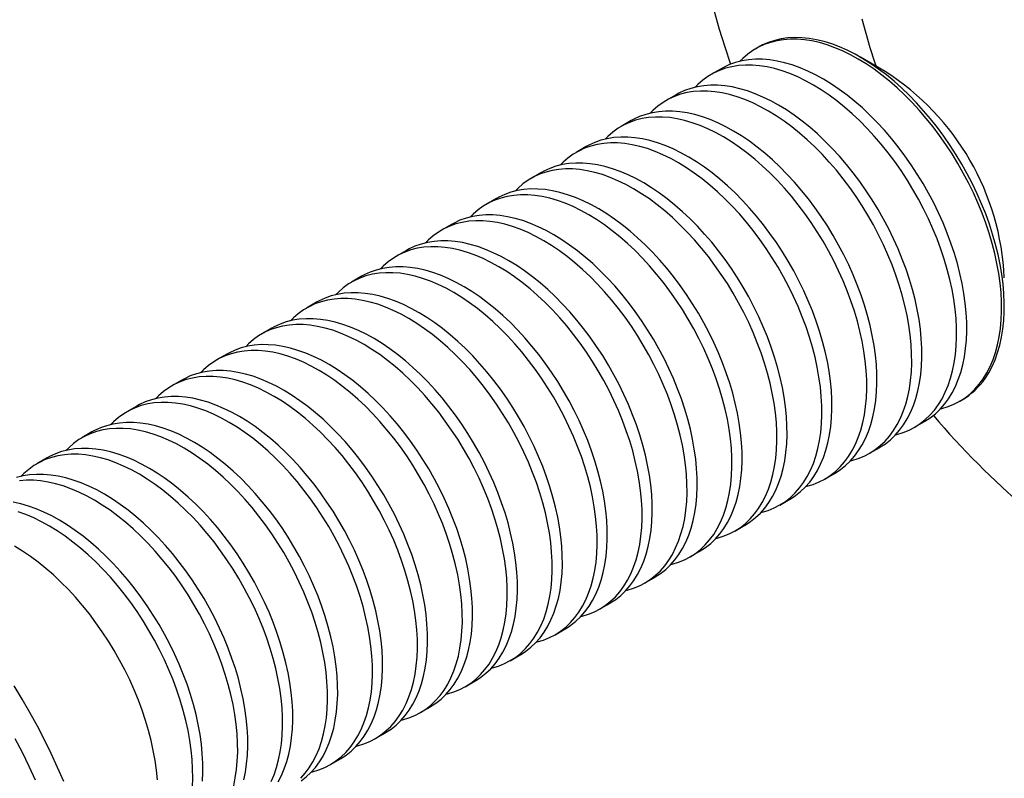
# Model space of a CAD drawing. Units: millimetres. Extents: x 40 to 515, y 10 to 584.
# Drawn here: x 174 to 193, y 258 to 273 of the extents above; entities that cross this region are included whole.
import ezdxf

# ---------------------------------------------------------------- set-up
doc = ezdxf.new("R2010")
doc.units = ezdxf.units.MM
doc.header["$LTSCALE"] = 2

msp = doc.modelspace()

# ---------------------------------------------------------------- linework, layer by layer
at = {"color": 7, "linetype": 'Continuous', "lineweight": 25}
for p, q in [((188.3616, 272.8254), (188.3087, 272.7949)), ((190.85, 272.3452), (190.3619, 272.6271)), ((187.625, 272.4002), (187.4258, 272.2852)), ((186.742, 271.8905), (186.5428, 271.7755)), ((185.8591, 271.3808), (185.6599, 271.2658)), ((184.9761, 270.871), (184.7769, 270.7561)), ((184.0932, 270.3613), (183.894, 270.2463)), ((183.2102, 269.8516), (183.011, 269.7366)), ((182.3273, 269.3419), (182.1281, 269.2269)), ((181.4443, 268.8322), (181.2451, 268.7172)), ((180.5614, 268.3225), (180.3622, 268.2075)), ((179.6784, 267.8127), (179.4792, 267.6977)), ((178.7954, 267.303), (178.5963, 267.188)), ((177.9125, 266.7933), (177.7133, 266.6783)), ((177.0295, 266.2836), (176.8303, 266.1686)), ((192.3084, 265.8665), (192.3612, 265.897)), ((176.1466, 265.7739), (175.9474, 265.6589)), ((191.4255, 265.3568), (191.6247, 265.4718)), ((175.2636, 265.2641), (175.0644, 265.1492)), ((190.5425, 264.8471), (190.7417, 264.9621)), ((174.3807, 264.7544), (174.1815, 264.6394)), ((189.6596, 264.3374), (189.8587, 264.4524)), ((188.7766, 263.8277), (188.9758, 263.9427)), ((187.8936, 263.3179), (188.0928, 263.4329)), ((187.0107, 262.8082), (187.2099, 262.9232)), ((186.1277, 262.2985), (186.3269, 262.4135)), ((185.2448, 261.7888), (185.444, 261.9038)), ((184.3618, 261.2791), (184.561, 261.3941)), ((183.4789, 260.7694), (183.6781, 260.8843)), ((182.5959, 260.2596), (182.7951, 260.3746)), ((181.713, 259.7499), (181.9122, 259.8649)), ((180.83, 259.2402), (181.0292, 259.3552)), ((179.9471, 258.7305), (180.1463, 258.8455))]:
    msp.add_line(p, q, dxfattribs=at)
at = {"color": 7, "linetype": 'Continuous', "lineweight": 25, "flags": 128}
for points in [[(187.4867, 273.5306), (187.589, 273.1802), (187.6989, 272.8292), (187.8123, 272.4898)], [(190.3906, 273.3796), (190.4667, 273.0997), (190.5506, 272.8189), (190.6422, 272.5375), (190.6732, 272.4473)], [(191.9371, 265.7201), (191.9606, 265.7259), (192.0836, 265.7631), (192.2012, 265.8109), (192.3131, 265.8693), (192.4191, 265.9379), (192.5188, 266.0167), (192.6119, 266.1054), (192.6981, 266.2037), (192.7772, 266.3114), (192.8489, 266.428), (192.913, 266.5533), (192.9694, 266.6869), (193.0178, 266.8284), (193.0581, 266.9774), (193.0902, 267.1334), (193.1141, 267.2959), (193.1295, 267.4645), (193.1365, 267.6387), (193.1351, 267.8179), (193.1253, 268.0017), (193.107, 268.1894), (193.0804, 268.3805), (193.0456, 268.5745), (193.0025, 268.7707), (192.9514, 268.9686), (192.8925, 269.1675), (192.8258, 269.367), (192.7516, 269.5663), (192.6701, 269.765), (192.5816, 269.9623), (192.4863, 270.1578), (192.3845, 270.3508), (192.2765, 270.5407), (192.1626, 270.7271), (192.0432, 270.9092), (191.9186, 271.0867), (191.7892, 271.2589), (191.6554, 271.4254), (191.5175, 271.5856), (191.3761, 271.7391), (191.2315, 271.8854), (191.0841, 272.024), (190.9344, 272.1547), (190.7828, 272.2769), (190.6298, 272.3903), (190.4759, 272.4946), (190.3215, 272.5894), (190.167, 272.6745), (190.0129, 272.7497), (189.8598, 272.8146), (189.7079, 272.8691), (189.5579, 272.9131), (189.4101, 272.9464), (189.265, 272.9689), (189.123, 272.9805), (188.9845, 272.9813), (188.85, 272.9711), (188.7198, 272.9501), (188.5944, 272.9183), (188.4741, 272.8758), (188.3593, 272.8227), (188.2503, 272.7591), (188.1474, 272.6854), (188.051, 272.6016), (187.9963, 272.5466)], [(192.8109, 266.3141), (192.8845, 266.4285), (192.9505, 266.5517), (193.0088, 266.6833), (193.0592, 266.8228), (193.1016, 266.9699), (193.1358, 267.1242), (193.1617, 267.2852), (193.1792, 267.4523), (193.1884, 267.6252), (193.1891, 267.8032), (193.1813, 267.9858), (193.1652, 268.1726), (193.1407, 268.3629), (193.1079, 268.5562), (193.0669, 268.7519), (193.0178, 268.9495), (192.9608, 269.1482), (192.896, 269.3476), (192.8237, 269.547), (192.744, 269.7459), (192.6572, 269.9436), (192.5635, 270.1396), (192.4633, 270.3333), (192.3568, 270.5241), (192.2444, 270.7113), (192.1263, 270.8946), (192.003, 271.0733), (191.8748, 271.2469), (191.742, 271.4148), (191.6051, 271.5766), (191.4646, 271.7319), (191.3207, 271.88), (191.174, 272.0206), (191.0248, 272.1533), (190.8737, 272.2776), (190.721, 272.3933), (190.5673, 272.4999), (190.4129, 272.5971), (190.2584, 272.6847), (190.1042, 272.7623), (189.9508, 272.8298), (189.7985, 272.887), (189.648, 272.9336), (189.4996, 272.9696), (189.3538, 272.9948), (189.211, 273.0091), (189.0716, 273.0126), (188.936, 273.0052), (188.8048, 272.9869), (188.6781, 272.9577), (188.5565, 272.9179), (188.4403, 272.8674), (188.3616, 272.8254)], [(191.0542, 265.2104), (191.0777, 265.2162), (191.2006, 265.2534), (191.3182, 265.3012), (191.4302, 265.3595), (191.5362, 265.4282), (191.6358, 265.507), (191.7289, 265.5957), (191.8151, 265.694), (191.8942, 265.8016), (191.9659, 265.9183), (192.03, 266.0436), (192.0864, 266.1772), (192.1348, 266.3187), (192.1751, 266.4677), (192.2073, 266.6236), (192.2311, 266.7862), (192.2465, 266.9548), (192.2536, 267.129), (192.2522, 267.3082), (192.2423, 267.492), (192.2241, 267.6797), (192.1975, 267.8708), (192.1626, 268.0648), (192.1196, 268.261), (192.0685, 268.4589), (192.0095, 268.6578), (191.9428, 268.8573), (191.8686, 269.0566), (191.7872, 269.2553), (191.6986, 269.4526), (191.6033, 269.6481), (191.5015, 269.8411), (191.3935, 270.031), (191.2796, 270.2174), (191.1602, 270.3995), (191.0356, 270.577), (190.9062, 270.7492), (190.7724, 270.9157), (190.6346, 271.0759), (190.4931, 271.2294), (190.3485, 271.3757), (190.2011, 271.5143), (190.0514, 271.645), (189.8999, 271.7672), (189.7469, 271.8806), (189.5929, 271.9849), (189.4385, 272.0797), (189.284, 272.1648), (189.13, 272.24), (188.9768, 272.3049), (188.825, 272.3594), (188.6749, 272.4034), (188.5271, 272.4367), (188.382, 272.4592), (188.24, 272.4708), (188.1015, 272.4716), (187.967, 272.4614), (187.8369, 272.4404), (187.7115, 272.4086), (187.5912, 272.366), (187.4763, 272.3129), (187.3673, 272.2494), (187.2645, 272.1757), (187.168, 272.0919), (187.1133, 272.0369)], [(191.6247, 265.4718), (191.6294, 265.4745), (191.7353, 265.5432), (191.835, 265.622), (191.9281, 265.7107), (192.0143, 265.809), (192.0934, 265.9166), (192.1651, 266.0333), (192.2292, 266.1586), (192.2856, 266.2922), (192.334, 266.4337), (192.3743, 266.5826), (192.4065, 266.7386), (192.4303, 266.9012), (192.4457, 267.0698), (192.4528, 267.244), (192.4514, 267.4232), (192.4415, 267.607), (192.4233, 267.7947), (192.3967, 267.9858), (192.3618, 268.1798), (192.3188, 268.376), (192.2677, 268.5739), (192.2087, 268.7728), (192.142, 268.9723), (192.0678, 269.1716), (191.9864, 269.3703), (191.8978, 269.5676), (191.8025, 269.7631), (191.7007, 269.9561), (191.5927, 270.146), (191.4788, 270.3323), (191.3594, 270.5145), (191.2348, 270.692), (191.1054, 270.8642), (190.9716, 271.0307), (190.8338, 271.1909), (190.6923, 271.3444), (190.5477, 271.4906), (190.4003, 271.6293), (190.2506, 271.76), (190.099, 271.8822), (189.9461, 271.9956), (189.7921, 272.0999), (189.6377, 272.1947), (189.4832, 272.2798), (189.3292, 272.3549), (189.176, 272.4199), (189.0242, 272.4744), (188.8741, 272.5184), (188.7263, 272.5517), (188.5812, 272.5742), (188.4392, 272.5858), (188.3007, 272.5865), (188.1662, 272.5764), (188.0361, 272.5554), (187.9106, 272.5236), (187.7903, 272.481), (187.6755, 272.4279), (187.625, 272.4002)], [(190.7417, 264.9621), (190.7464, 264.9648), (190.8524, 265.0335), (190.9521, 265.1123), (191.0452, 265.201), (191.1314, 265.2993), (191.2104, 265.4069), (191.2822, 265.5236), (191.3463, 265.6489), (191.4026, 265.7825), (191.4511, 265.924), (191.4914, 266.0729), (191.5235, 266.2289), (191.5473, 266.3915), (191.5628, 266.5601), (191.5698, 266.7343), (191.5684, 266.9135), (191.5586, 267.0972), (191.5403, 267.285), (191.5137, 267.4761), (191.4788, 267.67), (191.4358, 267.8662), (191.3847, 268.0641), (191.3258, 268.2631), (191.2591, 268.4626), (191.1849, 268.6619), (191.1034, 268.8605), (191.0149, 269.0579), (190.9196, 269.2533), (190.8177, 269.4463), (190.7097, 269.6363), (190.5959, 269.8226), (190.4764, 270.0048), (190.3519, 270.1823), (190.2225, 270.3545), (190.0886, 270.5209), (189.9508, 270.6811), (189.8094, 270.8346), (189.6647, 270.9809), (189.5174, 271.1196), (189.3677, 271.2502), (189.2161, 271.3724), (189.0631, 271.4859), (188.9092, 271.5901), (188.7547, 271.685), (188.6003, 271.7701), (188.4462, 271.8452), (188.293, 271.9102), (188.1412, 271.9647), (187.9912, 272.0087), (187.8434, 272.042), (187.6983, 272.0645), (187.5563, 272.0761), (187.4178, 272.0768), (187.2833, 272.0667), (187.1531, 272.0457), (187.0277, 272.0138), (186.9074, 271.9713), (186.7926, 271.9182), (186.742, 271.8905)], [(190.1712, 264.7007), (190.1947, 264.7065), (190.3176, 264.7437), (190.4353, 264.7915), (190.5472, 264.8498), (190.6532, 264.9185), (190.7529, 264.9973), (190.846, 265.086), (190.9322, 265.1843), (191.0112, 265.2919), (191.083, 265.4086), (191.1471, 265.5339), (191.2034, 265.6675), (191.2519, 265.809), (191.2922, 265.9579), (191.3243, 266.1139), (191.3481, 266.2765), (191.3636, 266.4451), (191.3706, 266.6193), (191.3692, 266.7985), (191.3594, 266.9822), (191.3411, 267.17), (191.3145, 267.3611), (191.2797, 267.555), (191.2366, 267.7513), (191.1855, 267.9491), (191.1266, 268.1481), (191.0599, 268.3476), (190.9857, 268.5469), (190.9042, 268.7455), (190.8157, 268.9429), (190.7204, 269.1384), (190.6186, 269.3313), (190.5105, 269.5213), (190.3967, 269.7076), (190.2773, 269.8898), (190.1527, 270.0673), (190.0233, 270.2395), (189.8894, 270.4059), (189.7516, 270.5662), (189.6102, 270.7196), (189.4655, 270.8659), (189.3182, 271.0046), (189.1685, 271.1352), (189.0169, 271.2575), (188.8639, 271.3709), (188.71, 271.4751), (188.5555, 271.57), (188.4011, 271.6551), (188.247, 271.7302), (188.0938, 271.7952), (187.942, 271.8497), (187.792, 271.8937), (187.6442, 271.927), (187.4991, 271.9495), (187.3571, 271.9611), (187.2186, 271.9618), (187.0841, 271.9517), (186.9539, 271.9307), (186.8285, 271.8989), (186.7082, 271.8563), (186.5934, 271.8032), (186.4844, 271.7397), (186.3815, 271.6659), (186.2851, 271.5822), (186.2304, 271.5271)], [(189.2882, 264.191), (189.3118, 264.1968), (189.4347, 264.2339), (189.5523, 264.2818), (189.6643, 264.3401), (189.7702, 264.4088), (189.8699, 264.4876), (189.963, 264.5763), (190.0492, 264.6746), (190.1283, 264.7822), (190.2, 264.8989), (190.2641, 265.0242), (190.3205, 265.1578), (190.3689, 265.2993), (190.4092, 265.4482), (190.4414, 265.6042), (190.4652, 265.7667), (190.4806, 265.9354), (190.4877, 266.1095), (190.4863, 266.2888), (190.4764, 266.4725), (190.4582, 266.6602), (190.4316, 266.8514), (190.3967, 267.0453), (190.3537, 267.2415), (190.3026, 267.4394), (190.2436, 267.6384), (190.1769, 267.8378), (190.1027, 268.0372), (190.0213, 268.2358), (189.9327, 268.4332), (189.8374, 268.6286), (189.7356, 268.8216), (189.6276, 269.0116), (189.5137, 269.1979), (189.3943, 269.3801), (189.2697, 269.5575), (189.1403, 269.7298), (189.0065, 269.8962), (188.8687, 270.0564), (188.7272, 270.2099), (188.5826, 270.3562), (188.4352, 270.4949), (188.2855, 270.6255), (188.134, 270.7477), (187.981, 270.8611), (187.827, 270.9654), (187.6726, 271.0603), (187.5181, 271.1454), (187.3641, 271.2205), (187.2109, 271.2855), (187.0591, 271.34), (186.909, 271.384), (186.7612, 271.4172), (186.6161, 271.4397), (186.4741, 271.4514), (186.3356, 271.4521), (186.2011, 271.442), (186.071, 271.421), (185.9456, 271.3891), (185.8253, 271.3466), (185.7104, 271.2935), (185.6014, 271.23), (185.4985, 271.1562), (185.4021, 271.0725), (185.3474, 271.0174)], [(189.8587, 264.4524), (189.8635, 264.4551), (189.9694, 264.5238), (190.0691, 264.6026), (190.1622, 264.6912), (190.2484, 264.7896), (190.3275, 264.8972), (190.3992, 265.0138), (190.4633, 265.1392), (190.5197, 265.2728), (190.5681, 265.4143), (190.6084, 265.5632), (190.6406, 265.7192), (190.6644, 265.8817), (190.6798, 266.0504), (190.6869, 266.2245), (190.6855, 266.4038), (190.6756, 266.5875), (190.6574, 266.7752), (190.6308, 266.9664), (190.5959, 267.1603), (190.5529, 267.3565), (190.5018, 267.5544), (190.4428, 267.7534), (190.3761, 267.9528), (190.3019, 268.1522), (190.2205, 268.3508), (190.1319, 268.5482), (190.0366, 268.7436), (189.9348, 268.9366), (189.8268, 269.1266), (189.7129, 269.3129), (189.5935, 269.4951), (189.4689, 269.6725), (189.3395, 269.8448), (189.2057, 270.0112), (189.0679, 270.1714), (188.9264, 270.3249), (188.7818, 270.4712), (188.6344, 270.6099), (188.4847, 270.7405), (188.3331, 270.8627), (188.1802, 270.9761), (188.0262, 271.0804), (187.8718, 271.1753), (187.7173, 271.2604), (187.5633, 271.3355), (187.4101, 271.4004), (187.2583, 271.455), (187.1082, 271.499), (186.9604, 271.5322), (186.8153, 271.5547), (186.6733, 271.5664), (186.5348, 271.5671), (186.4003, 271.557), (186.2702, 271.5359), (186.1447, 271.5041), (186.0244, 271.4616), (185.9096, 271.4085), (185.8591, 271.3808)], [(188.9758, 263.9427), (188.9805, 263.9454), (189.0865, 264.0141), (189.1862, 264.0928), (189.2792, 264.1815), (189.3655, 264.2798), (189.4445, 264.3875), (189.5162, 264.5041), (189.5804, 264.6294), (189.6367, 264.763), (189.6851, 264.9045), (189.7255, 265.0535), (189.7576, 265.2095), (189.7814, 265.372), (189.7969, 265.5406), (189.8039, 265.7148), (189.8025, 265.8941), (189.7927, 266.0778), (189.7744, 266.2655), (189.7478, 266.4566), (189.7129, 266.6506), (189.6699, 266.8468), (189.6188, 267.0447), (189.5599, 267.2437), (189.4932, 267.4431), (189.419, 267.6425), (189.3375, 267.8411), (189.249, 268.0384), (189.1537, 268.2339), (189.0518, 268.4269), (188.9438, 268.6169), (188.8299, 268.8032), (188.7105, 268.9854), (188.5859, 269.1628), (188.4565, 269.335), (188.3227, 269.5015), (188.1849, 269.6617), (188.0435, 269.8152), (187.8988, 269.9615), (187.7514, 270.1002), (187.6018, 270.2308), (187.4502, 270.353), (187.2972, 270.4664), (187.1433, 270.5707), (186.9888, 270.6655), (186.8344, 270.7507), (186.6803, 270.8258), (186.5271, 270.8907), (186.3753, 270.9453), (186.2253, 270.9892), (186.0775, 271.0225), (185.9323, 271.045), (185.7903, 271.0567), (185.6519, 271.0574), (185.5174, 271.0472), (185.3872, 271.0262), (185.2618, 270.9944), (185.1415, 270.9519), (185.0267, 270.8988), (184.9761, 270.871)], [(188.4053, 263.6813), (188.4288, 263.687), (188.5517, 263.7242), (188.6694, 263.7721), (188.7813, 263.8304), (188.8873, 263.8991), (188.987, 263.9779), (189.0801, 264.0665), (189.1663, 264.1648), (189.2453, 264.2725), (189.3171, 264.3891), (189.3812, 264.5144), (189.4375, 264.6481), (189.486, 264.7895), (189.5263, 264.9385), (189.5584, 265.0945), (189.5822, 265.257), (189.5977, 265.4256), (189.6047, 265.5998), (189.6033, 265.7791), (189.5935, 265.9628), (189.5752, 266.1505), (189.5486, 266.3417), (189.5138, 266.5356), (189.4707, 266.7318), (189.4196, 266.9297), (189.3607, 267.1287), (189.294, 267.3281), (189.2198, 267.5275), (189.1383, 267.7261), (189.0498, 267.9235), (188.9545, 268.1189), (188.8526, 268.3119), (188.7446, 268.5019), (188.6308, 268.6882), (188.5113, 268.8704), (188.3868, 269.0478), (188.2574, 269.22), (188.1235, 269.3865), (187.9857, 269.5467), (187.8443, 269.7002), (187.6996, 269.8465), (187.5523, 269.9852), (187.4026, 270.1158), (187.251, 270.238), (187.098, 270.3514), (186.9441, 270.4557), (186.7896, 270.5506), (186.6352, 270.6357), (186.4811, 270.7108), (186.3279, 270.7757), (186.1761, 270.8303), (186.0261, 270.8742), (185.8783, 270.9075), (185.7332, 270.93), (185.5912, 270.9417), (185.4527, 270.9424), (185.3182, 270.9323), (185.188, 270.9112), (185.0626, 270.8794), (184.9423, 270.8369), (184.8275, 270.7838), (184.7185, 270.7203), (184.6156, 270.6465), (184.5192, 270.5627), (184.4645, 270.5077)], [(188.0928, 263.4329), (188.0975, 263.4357), (188.2035, 263.5043), (188.3032, 263.5831), (188.3963, 263.6718), (188.4825, 263.7701), (188.5616, 263.8778), (188.6333, 263.9944), (188.6974, 264.1197), (188.7538, 264.2533), (188.8022, 264.3948), (188.8425, 264.5438), (188.8747, 264.6998), (188.8985, 264.8623), (188.9139, 265.0309), (188.921, 265.2051), (188.9196, 265.3843), (188.9097, 265.5681), (188.8915, 265.7558), (188.8649, 265.9469), (188.83, 266.1409), (188.7869, 266.3371), (188.7359, 266.535), (188.6769, 266.7339), (188.6102, 266.9334), (188.536, 267.1327), (188.4545, 267.3314), (188.366, 267.5287), (188.2707, 267.7242), (188.1689, 267.9172), (188.0609, 268.1071), (187.947, 268.2935), (187.8276, 268.4756), (187.703, 268.6531), (187.5736, 268.8253), (187.4398, 268.9918), (187.3019, 269.152), (187.1605, 269.3055), (187.0159, 269.4518), (186.8685, 269.5904), (186.7188, 269.7211), (186.5672, 269.8433), (186.4143, 269.9567), (186.2603, 270.061), (186.1059, 270.1558), (185.9514, 270.2409), (185.7974, 270.3161), (185.6442, 270.381), (185.4923, 270.4355), (185.3423, 270.4795), (185.1945, 270.5128), (185.0494, 270.5353), (184.9074, 270.5469), (184.7689, 270.5477), (184.6344, 270.5375), (184.5043, 270.5165), (184.3788, 270.4847), (184.2585, 270.4422), (184.1437, 270.3891), (184.0932, 270.3613)], [(187.5223, 263.1716), (187.5459, 263.1773), (187.6688, 263.2145), (187.7864, 263.2623), (187.8984, 263.3207), (188.0043, 263.3893), (188.104, 263.4681), (188.1971, 263.5568), (188.2833, 263.6551), (188.3624, 263.7628), (188.4341, 263.8794), (188.4982, 264.0047), (188.5546, 264.1383), (188.603, 264.2798), (188.6433, 264.4288), (188.6755, 264.5848), (188.6993, 264.7473), (188.7147, 264.9159), (188.7218, 265.0901), (188.7204, 265.2693), (188.7105, 265.4531), (188.6923, 265.6408), (188.6657, 265.8319), (188.6308, 266.0259), (188.5878, 266.2221), (188.5367, 266.42), (188.4777, 266.619), (188.411, 266.8184), (188.3368, 267.0178), (188.2554, 267.2164), (188.1668, 267.4137), (188.0715, 267.6092), (187.9697, 267.8022), (187.8617, 267.9921), (187.7478, 268.1785), (187.6284, 268.3607), (187.5038, 268.5381), (187.3744, 268.7103), (187.2406, 268.8768), (187.1028, 269.037), (186.9613, 269.1905), (186.8167, 269.3368), (186.6693, 269.4755), (186.5196, 269.6061), (186.368, 269.7283), (186.2151, 269.8417), (186.0611, 269.946), (185.9067, 270.0408), (185.7522, 270.1259), (185.5982, 270.2011), (185.445, 270.266), (185.2932, 270.3206), (185.1431, 270.3645), (184.9953, 270.3978), (184.8502, 270.4203), (184.7082, 270.4319), (184.5697, 270.4327), (184.4352, 270.4225), (184.3051, 270.4015), (184.1796, 270.3697), (184.0593, 270.3272), (183.9445, 270.2741), (183.8355, 270.2105), (183.7326, 270.1368), (183.6362, 270.053), (183.5815, 269.998)], [(186.6394, 262.6618), (186.6629, 262.6676), (186.7858, 262.7048), (186.9034, 262.7526), (187.0154, 262.811), (187.1214, 262.8796), (187.2211, 262.9584), (187.3141, 263.0471), (187.4004, 263.1454), (187.4794, 263.253), (187.5511, 263.3697), (187.6153, 263.495), (187.6716, 263.6286), (187.7201, 263.7701), (187.7604, 263.9191), (187.7925, 264.0751), (187.8163, 264.2376), (187.8318, 264.4062), (187.8388, 264.5804), (187.8374, 264.7596), (187.8276, 264.9434), (187.8093, 265.1311), (187.7827, 265.3222), (187.7478, 265.5162), (187.7048, 265.7124), (187.6537, 265.9103), (187.5948, 266.1092), (187.5281, 266.3087), (187.4539, 266.508), (187.3724, 266.7067), (187.2839, 266.904), (187.1886, 267.0995), (187.0867, 267.2925), (186.9787, 267.4824), (186.8649, 267.6688), (186.7454, 267.8509), (186.6208, 268.0284), (186.4915, 268.2006), (186.3576, 268.3671), (186.2198, 268.5273), (186.0784, 268.6808), (185.9337, 268.8271), (185.7864, 268.9657), (185.6367, 269.0964), (185.4851, 269.2186), (185.3321, 269.332), (185.1782, 269.4363), (185.0237, 269.5311), (184.8693, 269.6162), (184.7152, 269.6914), (184.562, 269.7563), (184.4102, 269.8108), (184.2602, 269.8548), (184.1124, 269.8881), (183.9673, 269.9106), (183.8252, 269.9222), (183.6868, 269.923), (183.5523, 269.9128), (183.4221, 269.8918), (183.2967, 269.86), (183.1764, 269.8175), (183.0616, 269.7644), (182.9526, 269.7008), (182.8497, 269.6271), (182.7533, 269.5433), (182.6986, 269.4883)], [(187.2099, 262.9232), (187.2146, 262.9259), (187.3206, 262.9946), (187.4203, 263.0734), (187.5133, 263.1621), (187.5995, 263.2604), (187.6786, 263.368), (187.7503, 263.4847), (187.8145, 263.61), (187.8708, 263.7436), (187.9192, 263.8851), (187.9596, 264.0341), (187.9917, 264.19), (188.0155, 264.3526), (188.031, 264.5212), (188.038, 264.6954), (188.0366, 264.8746), (188.0268, 265.0584), (188.0085, 265.2461), (187.9819, 265.4372), (187.947, 265.6312), (187.904, 265.8274), (187.8529, 266.0253), (187.7939, 266.2242), (187.7273, 266.4237), (187.6531, 266.623), (187.5716, 266.8217), (187.4831, 267.019), (187.3877, 267.2145), (187.2859, 267.4075), (187.1779, 267.5974), (187.064, 267.7838), (186.9446, 267.9659), (186.82, 268.1434), (186.6906, 268.3156), (186.5568, 268.4821), (186.419, 268.6423), (186.2776, 268.7958), (186.1329, 268.9421), (185.9855, 269.0807), (185.8358, 269.2114), (185.6843, 269.3336), (185.5313, 269.447), (185.3774, 269.5513), (185.2229, 269.6461), (185.0685, 269.7312), (184.9144, 269.8064), (184.7612, 269.8713), (184.6094, 269.9258), (184.4594, 269.9698), (184.3116, 270.0031), (184.1664, 270.0256), (184.0244, 270.0372), (183.886, 270.038), (183.7515, 270.0278), (183.6213, 270.0068), (183.4959, 269.975), (183.3756, 269.9324), (183.2608, 269.8793), (183.2102, 269.8516)], [(186.3269, 262.4135), (186.3316, 262.4162), (186.4376, 262.4849), (186.5373, 262.5637), (186.6304, 262.6524), (186.7166, 262.7507), (186.7957, 262.8583), (186.8674, 262.975), (186.9315, 263.1003), (186.9879, 263.2339), (187.0363, 263.3754), (187.0766, 263.5243), (187.1087, 263.6803), (187.1326, 263.8429), (187.148, 264.0115), (187.1551, 264.1857), (187.1536, 264.3649), (187.1438, 264.5487), (187.1256, 264.7364), (187.099, 264.9275), (187.0641, 265.1214), (187.021, 265.3177), (186.97, 265.5155), (186.911, 265.7145), (186.8443, 265.914), (186.7701, 266.1133), (186.6886, 266.3119), (186.6001, 266.5093), (186.5048, 266.7048), (186.403, 266.8977), (186.295, 267.0877), (186.1811, 267.274), (186.0617, 267.4562), (185.9371, 267.6337), (185.8077, 267.8059), (185.6739, 267.9723), (185.536, 268.1326), (185.3946, 268.286), (185.25, 268.4323), (185.1026, 268.571), (184.9529, 268.7016), (184.8013, 268.8239), (184.6483, 268.9373), (184.4944, 269.0415), (184.34, 269.1364), (184.1855, 269.2215), (184.0314, 269.2966), (183.8783, 269.3616), (183.7264, 269.4161), (183.5764, 269.4601), (183.4286, 269.4934), (183.2835, 269.5159), (183.1415, 269.5275), (183.003, 269.5282), (182.8685, 269.5181), (182.7383, 269.4971), (182.6129, 269.4653), (182.4926, 269.4227), (182.3778, 269.3696), (182.3273, 269.3419)], [(185.7564, 262.1521), (185.78, 262.1579), (185.9029, 262.1951), (186.0205, 262.2429), (186.1325, 262.3012), (186.2384, 262.3699), (186.3381, 262.4487), (186.4312, 262.5374), (186.5174, 262.6357), (186.5965, 262.7433), (186.6682, 262.86), (186.7323, 262.9853), (186.7887, 263.1189), (186.8371, 263.2604), (186.8774, 263.4094), (186.9096, 263.5653), (186.9334, 263.7279), (186.9488, 263.8965), (186.9559, 264.0707), (186.9545, 264.2499), (186.9446, 264.4337), (186.9264, 264.6214), (186.8998, 264.8125), (186.8649, 265.0065), (186.8219, 265.2027), (186.7708, 265.4006), (186.7118, 265.5995), (186.6451, 265.799), (186.5709, 265.9983), (186.4894, 266.197), (186.4009, 266.3943), (186.3056, 266.5898), (186.2038, 266.7828), (186.0958, 266.9727), (185.9819, 267.159), (185.8625, 267.3412), (185.7379, 267.5187), (185.6085, 267.6909), (185.4747, 267.8574), (185.3369, 268.0176), (185.1954, 268.1711), (185.0508, 268.3173), (184.9034, 268.456), (184.7537, 268.5867), (184.6021, 268.7089), (184.4492, 268.8223), (184.2952, 268.9266), (184.1408, 269.0214), (183.9863, 269.1065), (183.8323, 269.1816), (183.6791, 269.2466), (183.5273, 269.3011), (183.3772, 269.3451), (183.2294, 269.3784), (183.0843, 269.4009), (182.9423, 269.4125), (182.8038, 269.4132), (182.6693, 269.4031), (182.5392, 269.3821), (182.4137, 269.3503), (182.2934, 269.3077), (182.1786, 269.2546), (182.0696, 269.1911), (181.9667, 269.1174), (181.8703, 269.0336), (181.8156, 268.9786)], [(185.444, 261.9038), (185.4487, 261.9065), (185.5547, 261.9752), (185.6543, 262.054), (185.7474, 262.1427), (185.8336, 262.241), (185.9127, 262.3486), (185.9844, 262.4653), (186.0486, 262.5906), (186.1049, 262.7242), (186.1533, 262.8657), (186.1937, 263.0146), (186.2258, 263.1706), (186.2496, 263.3332), (186.2651, 263.5018), (186.2721, 263.6759), (186.2707, 263.8552), (186.2609, 264.0389), (186.2426, 264.2266), (186.216, 264.4178), (186.1811, 264.6117), (186.1381, 264.8079), (186.087, 265.0058), (186.028, 265.2048), (185.9614, 265.4042), (185.8872, 265.6036), (185.8057, 265.8022), (185.7172, 265.9996), (185.6218, 266.195), (185.52, 266.388), (185.412, 266.578), (185.2981, 266.7643), (185.1787, 266.9465), (185.0541, 267.1239), (184.9247, 267.2962), (184.7909, 267.4626), (184.6531, 267.6228), (184.5116, 267.7763), (184.367, 267.9226), (184.2196, 268.0613), (184.0699, 268.1919), (183.9184, 268.3141), (183.7654, 268.4275), (183.6115, 268.5318), (183.457, 268.6267), (183.3025, 268.7118), (183.1485, 268.7869), (182.9953, 268.8519), (182.8435, 268.9064), (182.6935, 268.9504), (182.5457, 268.9836), (182.4005, 269.0061), (182.2585, 269.0178), (182.1201, 269.0185), (181.9856, 269.0084), (181.8554, 268.9874), (181.73, 268.9555), (181.6097, 268.913), (181.4948, 268.8599), (181.4443, 268.8322)], [(184.8735, 261.6424), (184.897, 261.6482), (185.0199, 261.6854), (185.1375, 261.7332), (185.2495, 261.7915), (185.3555, 261.8602), (185.4552, 261.939), (185.5482, 262.0277), (185.6345, 262.126), (185.7135, 262.2336), (185.7852, 262.3503), (185.8494, 262.4756), (185.9057, 262.6092), (185.9541, 262.7507), (185.9945, 262.8996), (186.0266, 263.0556), (186.0504, 263.2182), (186.0659, 263.3868), (186.0729, 263.561), (186.0715, 263.7402), (186.0617, 263.9239), (186.0434, 264.1117), (186.0168, 264.3028), (185.9819, 264.4967), (185.9389, 264.693), (185.8878, 264.8908), (185.8288, 265.0898), (185.7622, 265.2893), (185.688, 265.4886), (185.6065, 265.6872), (185.518, 265.8846), (185.4227, 266.08), (185.3208, 266.273), (185.2128, 266.463), (185.0989, 266.6493), (184.9795, 266.8315), (184.8549, 267.009), (184.7255, 267.1812), (184.5917, 267.3476), (184.4539, 267.5079), (184.3125, 267.6613), (184.1678, 267.8076), (184.0204, 267.9463), (183.8707, 268.0769), (183.7192, 268.1991), (183.5662, 268.3126), (183.4123, 268.4168), (183.2578, 268.5117), (183.1034, 268.5968), (182.9493, 268.6719), (182.7961, 268.7369), (182.6443, 268.7914), (182.4943, 268.8354), (182.3465, 268.8687), (182.2013, 268.8912), (182.0593, 268.9028), (181.9209, 268.9035), (181.7864, 268.8934), (181.6562, 268.8724), (181.5308, 268.8405), (181.4105, 268.798), (181.2957, 268.7449), (181.1866, 268.6814), (181.0838, 268.6076), (180.9874, 268.5239), (180.9327, 268.4688)], [(183.9905, 261.1327), (184.0141, 261.1385), (184.137, 261.1756), (184.2546, 261.2235), (184.3665, 261.2818), (184.4725, 261.3505), (184.5722, 261.4293), (184.6653, 261.5179), (184.7515, 261.6163), (184.8306, 261.7239), (184.9023, 261.8405), (184.9664, 261.9659), (185.0228, 262.0995), (185.0712, 262.241), (185.1115, 262.3899), (185.1436, 262.5459), (185.1675, 262.7084), (185.1829, 262.8771), (185.19, 263.0512), (185.1886, 263.2305), (185.1787, 263.4142), (185.1605, 263.6019), (185.1339, 263.7931), (185.099, 263.987), (185.0559, 264.1832), (185.0049, 264.3811), (184.9459, 264.5801), (184.8792, 264.7795), (184.805, 264.9789), (184.7235, 265.1775), (184.635, 265.3749), (184.5397, 265.5703), (184.4379, 265.7633), (184.3299, 265.9533), (184.216, 266.1396), (184.0966, 266.3218), (183.972, 266.4992), (183.8426, 266.6715), (183.7088, 266.8379), (183.5709, 266.9981), (183.4295, 267.1516), (183.2849, 267.2979), (183.1375, 267.4366), (182.9878, 267.5672), (182.8362, 267.6894), (182.6833, 267.8028), (182.5293, 267.9071), (182.3749, 268.002), (182.2204, 268.0871), (182.0663, 268.1622), (181.9132, 268.2271), (181.7613, 268.2817), (181.6113, 268.3257), (181.4635, 268.3589), (181.3184, 268.3814), (181.1764, 268.3931), (181.0379, 268.3938), (180.9034, 268.3837), (180.7733, 268.3626), (180.6478, 268.3308), (180.5275, 268.2883), (180.4127, 268.2352), (180.3037, 268.1717), (180.2008, 268.0979), (180.1044, 268.0142), (180.0497, 267.9591)], [(184.561, 261.3941), (184.5657, 261.3968), (184.6717, 261.4655), (184.7714, 261.5443), (184.8645, 261.6329), (184.9507, 261.7312), (185.0298, 261.8389), (185.1015, 261.9555), (185.1656, 262.0808), (185.222, 262.2145), (185.2704, 262.3559), (185.3107, 262.5049), (185.3428, 262.6609), (185.3667, 262.8234), (185.3821, 262.992), (185.3891, 263.1662), (185.3877, 263.3455), (185.3779, 263.5292), (185.3596, 263.7169), (185.333, 263.9081), (185.2982, 264.102), (185.2551, 264.2982), (185.2041, 264.4961), (185.1451, 264.6951), (185.0784, 264.8945), (185.0042, 265.0939), (184.9227, 265.2925), (184.8342, 265.4899), (184.7389, 265.6853), (184.6371, 265.8783), (184.5291, 266.0683), (184.4152, 266.2546), (184.2958, 266.4368), (184.1712, 266.6142), (184.0418, 266.7864), (183.908, 266.9529), (183.7701, 267.1131), (183.6287, 267.2666), (183.4841, 267.4129), (183.3367, 267.5516), (183.187, 267.6822), (183.0354, 267.8044), (182.8824, 267.9178), (182.7285, 268.0221), (182.5741, 268.117), (182.4196, 268.2021), (182.2655, 268.2772), (182.1124, 268.3421), (181.9605, 268.3967), (181.8105, 268.4406), (181.6627, 268.4739), (181.5176, 268.4964), (181.3756, 268.5081), (181.2371, 268.5088), (181.1026, 268.4987), (180.9724, 268.4776), (180.847, 268.4458), (180.7267, 268.4033), (180.6119, 268.3502), (180.5614, 268.3225)], [(183.6781, 260.8843), (183.6828, 260.8871), (183.7888, 260.9557), (183.8884, 261.0345), (183.9815, 261.1232), (184.0677, 261.2215), (184.1468, 261.3292), (184.2185, 261.4458), (184.2827, 261.5711), (184.339, 261.7047), (184.3874, 261.8462), (184.4278, 261.9952), (184.4599, 262.1512), (184.4837, 262.3137), (184.4992, 262.4823), (184.5062, 262.6565), (184.5048, 262.8357), (184.4949, 263.0195), (184.4767, 263.2072), (184.4501, 263.3983), (184.4152, 263.5923), (184.3722, 263.7885), (184.3211, 263.9864), (184.2621, 264.1854), (184.1955, 264.3848), (184.1213, 264.5842), (184.0398, 264.7828), (183.9512, 264.9801), (183.8559, 265.1756), (183.7541, 265.3686), (183.6461, 265.5585), (183.5322, 265.7449), (183.4128, 265.9271), (183.2882, 266.1045), (183.1588, 266.2767), (183.025, 266.4432), (182.8872, 266.6034), (182.7457, 266.7569), (182.6011, 266.9032), (182.4537, 267.0419), (182.304, 267.1725), (182.1525, 267.2947), (181.9995, 267.4081), (181.8456, 267.5124), (181.6911, 267.6072), (181.5366, 267.6924), (181.3826, 267.7675), (181.2294, 267.8324), (181.0776, 267.887), (180.9275, 267.9309), (180.7797, 267.9642), (180.6346, 267.9867), (180.4926, 267.9983), (180.3542, 267.9991), (180.2196, 267.9889), (180.0895, 267.9679), (179.9641, 267.9361), (179.8438, 267.8936), (179.7289, 267.8405), (179.6784, 267.8127)], [(183.1076, 260.623), (183.1311, 260.6287), (183.254, 260.6659), (183.3716, 260.7137), (183.4836, 260.7721), (183.5896, 260.8408), (183.6893, 260.9195), (183.7823, 261.0082), (183.8685, 261.1065), (183.9476, 261.2142), (184.0193, 261.3308), (184.0835, 261.4561), (184.1398, 261.5897), (184.1882, 261.7312), (184.2286, 261.8802), (184.2607, 262.0362), (184.2845, 262.1987), (184.3, 262.3673), (184.307, 262.5415), (184.3056, 262.7208), (184.2958, 262.9045), (184.2775, 263.0922), (184.2509, 263.2833), (184.216, 263.4773), (184.173, 263.6735), (184.1219, 263.8714), (184.0629, 264.0704), (183.9963, 264.2698), (183.9221, 264.4692), (183.8406, 264.6678), (183.7521, 264.8652), (183.6567, 265.0606), (183.5549, 265.2536), (183.4469, 265.4436), (183.333, 265.6299), (183.2136, 265.8121), (183.089, 265.9895), (182.9596, 266.1617), (182.8258, 266.3282), (182.688, 266.4884), (182.5465, 266.6419), (182.4019, 266.7882), (182.2545, 266.9269), (182.1048, 267.0575), (181.9533, 267.1797), (181.8003, 267.2931), (181.6464, 267.3974), (181.4919, 267.4922), (181.3374, 267.5774), (181.1834, 267.6525), (181.0302, 267.7174), (180.8784, 267.772), (180.7284, 267.8159), (180.5806, 267.8492), (180.4354, 267.8717), (180.2934, 267.8834), (180.155, 267.8841), (180.0205, 267.8739), (179.8903, 267.8529), (179.7649, 267.8211), (179.6446, 267.7786), (179.5298, 267.7255), (179.4207, 267.662), (179.3179, 267.5882), (179.2215, 267.5044), (179.1668, 267.4494)], [(182.2246, 260.1133), (182.2482, 260.119), (182.3711, 260.1562), (182.4887, 260.204), (182.6006, 260.2624), (182.7066, 260.331), (182.8063, 260.4098), (182.8994, 260.4985), (182.9856, 260.5968), (183.0647, 260.7045), (183.1364, 260.8211), (183.2005, 260.9464), (183.2569, 261.08), (183.3053, 261.2215), (183.3456, 261.3705), (183.3777, 261.5265), (183.4016, 261.689), (183.417, 261.8576), (183.4241, 262.0318), (183.4226, 262.211), (183.4128, 262.3948), (183.3946, 262.5825), (183.368, 262.7736), (183.3331, 262.9676), (183.29, 263.1638), (183.239, 263.3617), (183.18, 263.5606), (183.1133, 263.7601), (183.0391, 263.9594), (182.9576, 264.1581), (182.8691, 264.3554), (182.7738, 264.5509), (182.672, 264.7439), (182.564, 264.9338), (182.4501, 265.1202), (182.3307, 265.3023), (182.2061, 265.4798), (182.0767, 265.652), (181.9429, 265.8185), (181.805, 265.9787), (181.6636, 266.1322), (181.519, 266.2785), (181.3716, 266.4171), (181.2219, 266.5478), (181.0703, 266.67), (180.9173, 266.7834), (180.7634, 266.8877), (180.609, 266.9825), (180.4545, 267.0676), (180.3004, 267.1428), (180.1473, 267.2077), (179.9954, 267.2622), (179.8454, 267.3062), (179.6976, 267.3395), (179.5525, 267.362), (179.4105, 267.3736), (179.272, 267.3744), (179.1375, 267.3642), (179.0073, 267.3432), (178.8819, 267.3114), (178.7616, 267.2689), (178.6468, 267.2158), (178.5378, 267.1522), (178.4349, 267.0785), (178.3385, 266.9947), (178.2838, 266.9397)], [(182.7951, 260.3746), (182.7998, 260.3774), (182.9058, 260.446), (183.0055, 260.5248), (183.0986, 260.6135), (183.1848, 260.7118), (183.2639, 260.8194), (183.3356, 260.9361), (183.3997, 261.0614), (183.4561, 261.195), (183.5045, 261.3365), (183.5448, 261.4855), (183.5769, 261.6415), (183.6008, 261.804), (183.6162, 261.9726), (183.6232, 262.1468), (183.6218, 262.326), (183.612, 262.5098), (183.5937, 262.6975), (183.5671, 262.8886), (183.5323, 263.0826), (183.4892, 263.2788), (183.4381, 263.4767), (183.3792, 263.6756), (183.3125, 263.8751), (183.2383, 264.0744), (183.1568, 264.2731), (183.0683, 264.4704), (182.973, 264.6659), (182.8712, 264.8589), (182.7632, 265.0488), (182.6493, 265.2352), (182.5299, 265.4173), (182.4053, 265.5948), (182.2759, 265.767), (182.1421, 265.9335), (182.0042, 266.0937), (181.8628, 266.2472), (181.7182, 266.3935), (181.5708, 266.5321), (181.4211, 266.6628), (181.2695, 266.785), (181.1165, 266.8984), (180.9626, 267.0027), (180.8082, 267.0975), (180.6537, 267.1826), (180.4996, 267.2578), (180.3465, 267.3227), (180.1946, 267.3772), (180.0446, 267.4212), (179.8968, 267.4545), (179.7517, 267.477), (179.6097, 267.4886), (179.4712, 267.4894), (179.3367, 267.4792), (179.2065, 267.4582), (179.0811, 267.4264), (178.9608, 267.3839), (178.846, 267.3308), (178.7954, 267.303)], [(181.3417, 259.6035), (181.3652, 259.6093), (181.4881, 259.6465), (181.6057, 259.6943), (181.7177, 259.7527), (181.8237, 259.8213), (181.9233, 259.9001), (182.0164, 259.9888), (182.1026, 260.0871), (182.1817, 260.1947), (182.2534, 260.3114), (182.3176, 260.4367), (182.3739, 260.5703), (182.4223, 260.7118), (182.4627, 260.8608), (182.4948, 261.0167), (182.5186, 261.1793), (182.5341, 261.3479), (182.5411, 261.5221), (182.5397, 261.7013), (182.5298, 261.8851), (182.5116, 262.0728), (182.485, 262.2639), (182.4501, 262.4579), (182.4071, 262.6541), (182.356, 262.852), (182.297, 263.0509), (182.2304, 263.2504), (182.1562, 263.4497), (182.0747, 263.6484), (181.9862, 263.8457), (181.8908, 264.0412), (181.789, 264.2342), (181.681, 264.4241), (181.5671, 264.6105), (181.4477, 264.7926), (181.3231, 264.9701), (181.1937, 265.1423), (181.0599, 265.3088), (180.9221, 265.469), (180.7806, 265.6225), (180.636, 265.7688), (180.4886, 265.9074), (180.3389, 266.0381), (180.1874, 266.1603), (180.0344, 266.2737), (179.8805, 266.378), (179.726, 266.4728), (179.5715, 266.5579), (179.4175, 266.6331), (179.2643, 266.698), (179.1125, 266.7525), (178.9624, 266.7965), (178.8146, 266.8298), (178.6695, 266.8523), (178.5275, 266.8639), (178.3891, 266.8647), (178.2546, 266.8545), (178.1244, 266.8335), (177.999, 266.8017), (177.8787, 266.7592), (177.7638, 266.706), (177.6548, 266.6425), (177.552, 266.5688), (177.4556, 266.485), (177.4009, 266.43)], [(181.9122, 259.8649), (181.9169, 259.8676), (182.0229, 259.9363), (182.1225, 260.0151), (182.2156, 260.1038), (182.3018, 260.2021), (182.3809, 260.3097), (182.4526, 260.4264), (182.5167, 260.5517), (182.5731, 260.6853), (182.6215, 260.8268), (182.6619, 260.9758), (182.694, 261.1317), (182.7178, 261.2943), (182.7333, 261.4629), (182.7403, 261.6371), (182.7389, 261.8163), (182.729, 262.0001), (182.7108, 262.1878), (182.6842, 262.3789), (182.6493, 262.5729), (182.6063, 262.7691), (182.5552, 262.967), (182.4962, 263.1659), (182.4295, 263.3654), (182.3554, 263.5647), (182.2739, 263.7634), (182.1853, 263.9607), (182.09, 264.1562), (181.9882, 264.3492), (181.8802, 264.5391), (181.7663, 264.7254), (181.6469, 264.9076), (181.5223, 265.0851), (181.3929, 265.2573), (181.2591, 265.4238), (181.1213, 265.584), (180.9798, 265.7375), (180.8352, 265.8837), (180.6878, 266.0224), (180.5381, 266.1531), (180.3866, 266.2753), (180.2336, 266.3887), (180.0796, 266.493), (179.9252, 266.5878), (179.7707, 266.6729), (179.6167, 266.7481), (179.4635, 266.813), (179.3117, 266.8675), (179.1616, 266.9115), (179.0138, 266.9448), (178.8687, 266.9673), (178.7267, 266.9789), (178.5883, 266.9797), (178.4537, 266.9695), (178.3236, 266.9485), (178.1982, 266.9167), (178.0779, 266.8741), (177.963, 266.821), (177.9125, 266.7933)], [(181.0292, 259.3552), (181.0339, 259.3579), (181.1399, 259.4266), (181.2396, 259.5054), (181.3327, 259.5941), (181.4189, 259.6924), (181.498, 259.8), (181.5697, 259.9167), (181.6338, 260.042), (181.6902, 260.1756), (181.7386, 260.3171), (181.7789, 260.466), (181.811, 260.622), (181.8349, 260.7846), (181.8503, 260.9532), (181.8573, 261.1274), (181.8559, 261.3066), (181.8461, 261.4903), (181.8278, 261.6781), (181.8012, 261.8692), (181.7664, 262.0631), (181.7233, 262.2594), (181.6722, 262.4572), (181.6133, 262.6562), (181.5466, 262.8557), (181.4724, 263.055), (181.3909, 263.2536), (181.3024, 263.451), (181.2071, 263.6464), (181.1053, 263.8394), (180.9973, 264.0294), (180.8834, 264.2157), (180.764, 264.3979), (180.6394, 264.5754), (180.51, 264.7476), (180.3762, 264.914), (180.2383, 265.0743), (180.0969, 265.2277), (179.9523, 265.374), (179.8049, 265.5127), (179.6552, 265.6433), (179.5036, 265.7655), (179.3506, 265.879), (179.1967, 265.9832), (179.0423, 266.0781), (178.8878, 266.1632), (178.7337, 266.2383), (178.5806, 266.3033), (178.4287, 266.3578), (178.2787, 266.4018), (178.1309, 266.4351), (177.9858, 266.4576), (177.8438, 266.4692), (177.7053, 266.4699), (177.5708, 266.4598), (177.4406, 266.4388), (177.3152, 266.4069), (177.1949, 266.3644), (177.0801, 266.3113), (177.0295, 266.2836)], [(180.4587, 259.0938), (180.4823, 259.0996), (180.6052, 259.1368), (180.7228, 259.1846), (180.8347, 259.2429), (180.9407, 259.3116), (181.0404, 259.3904), (181.1335, 259.4791), (181.2197, 259.5774), (181.2988, 259.685), (181.3705, 259.8017), (181.4346, 259.927), (181.491, 260.0606), (181.5394, 260.2021), (181.5797, 260.351), (181.6118, 260.507), (181.6357, 260.6696), (181.6511, 260.8382), (181.6581, 261.0124), (181.6567, 261.1916), (181.6469, 261.3754), (181.6286, 261.5631), (181.602, 261.7542), (181.5672, 261.9481), (181.5241, 262.1444), (181.4731, 262.3422), (181.4141, 262.5412), (181.3474, 262.7407), (181.2732, 262.94), (181.1917, 263.1387), (181.1032, 263.336), (181.0079, 263.5315), (180.9061, 263.7245), (180.7981, 263.9144), (180.6842, 264.1007), (180.5648, 264.2829), (180.4402, 264.4604), (180.3108, 264.6326), (180.177, 264.799), (180.0391, 264.9593), (179.8977, 265.1127), (179.7531, 265.259), (179.6057, 265.3977), (179.456, 265.5283), (179.3044, 265.6506), (179.1514, 265.764), (178.9975, 265.8683), (178.8431, 265.9631), (178.6886, 266.0482), (178.5345, 266.1233), (178.3814, 266.1883), (178.2295, 266.2428), (178.0795, 266.2868), (177.9317, 266.3201), (177.7866, 266.3426), (177.6446, 266.3542), (177.5061, 266.3549), (177.3716, 266.3448), (177.2414, 266.3238), (177.116, 266.292), (176.9957, 266.2494), (176.8809, 266.1963), (176.7719, 266.1328), (176.669, 266.059), (176.5726, 265.9753), (176.5179, 265.9202)], [(179.5758, 258.5841), (179.5993, 258.5899), (179.7222, 258.627), (179.8398, 258.6749), (179.9518, 258.7332), (180.0578, 258.8019), (180.1574, 258.8807), (180.2505, 258.9694), (180.3367, 259.0677), (180.4158, 259.1753), (180.4875, 259.292), (180.5517, 259.4173), (180.608, 259.5509), (180.6564, 259.6924), (180.6968, 259.8413), (180.7289, 259.9973), (180.7527, 260.1599), (180.7682, 260.3285), (180.7752, 260.5027), (180.7738, 260.6819), (180.7639, 260.8656), (180.7457, 261.0533), (180.7191, 261.2445), (180.6842, 261.4384), (180.6412, 261.6346), (180.5901, 261.8325), (180.5311, 262.0315), (180.4645, 262.2309), (180.3903, 262.4303), (180.3088, 262.6289), (180.2202, 262.8263), (180.1249, 263.0217), (180.0231, 263.2147), (179.9151, 263.4047), (179.8012, 263.591), (179.6818, 263.7732), (179.5572, 263.9506), (179.4278, 264.1229), (179.294, 264.2893), (179.1562, 264.4495), (179.0147, 264.603), (178.8701, 264.7493), (178.7227, 264.888), (178.573, 265.0186), (178.4215, 265.1408), (178.2685, 265.2542), (178.1145, 265.3585), (177.9601, 265.4534), (177.8056, 265.5385), (177.6516, 265.6136), (177.4984, 265.6786), (177.3466, 265.7331), (177.1965, 265.7771), (177.0487, 265.8104), (176.9036, 265.8328), (176.7616, 265.8445), (176.6232, 265.8452), (176.4886, 265.8351), (176.3585, 265.8141), (176.2331, 265.7822), (176.1128, 265.7397), (175.9979, 265.6866), (175.8889, 265.6231), (175.7861, 265.5493), (175.6896, 265.4656), (175.6349, 265.4105)], [(180.1463, 258.8455), (180.151, 258.8482), (180.257, 258.9169), (180.3566, 258.9957), (180.4497, 259.0843), (180.5359, 259.1827), (180.615, 259.2903), (180.6867, 259.4069), (180.7508, 259.5323), (180.8072, 259.6659), (180.8556, 259.8074), (180.8959, 259.9563), (180.9281, 260.1123), (180.9519, 260.2748), (180.9673, 260.4435), (180.9744, 260.6176), (180.973, 260.7969), (180.9631, 260.9806), (180.9449, 261.1683), (180.9183, 261.3595), (180.8834, 261.5534), (180.8404, 261.7496), (180.7893, 261.9475), (180.7303, 262.1465), (180.6636, 262.3459), (180.5894, 262.5453), (180.508, 262.7439), (180.4194, 262.9413), (180.3241, 263.1367), (180.2223, 263.3297), (180.1143, 263.5197), (180.0004, 263.706), (179.881, 263.8882), (179.7564, 264.0656), (179.627, 264.2379), (179.4932, 264.4043), (179.3554, 264.5645), (179.2139, 264.718), (179.0693, 264.8643), (178.9219, 265.003), (178.7722, 265.1336), (178.6207, 265.2558), (178.4677, 265.3692), (178.3137, 265.4735), (178.1593, 265.5684), (178.0048, 265.6535), (177.8508, 265.7286), (177.6976, 265.7935), (177.5458, 265.8481), (177.3957, 265.8921), (177.2479, 265.9253), (177.1028, 265.9478), (176.9608, 265.9595), (176.8224, 265.9602), (176.6878, 265.9501), (176.5577, 265.929), (176.4323, 265.8972), (176.312, 265.8547), (176.1971, 265.8016), (176.1466, 265.7739)], [(179.374, 258.4072), (179.4737, 258.4859), (179.5668, 258.5746), (179.653, 258.6729), (179.732, 258.7806), (179.8038, 258.8972), (179.8679, 259.0225), (179.9242, 259.1561), (179.9727, 259.2976), (180.013, 259.4466), (180.0451, 259.6026), (180.0689, 259.7651), (180.0844, 259.9337), (180.0914, 260.1079), (180.09, 260.2872), (180.0802, 260.4709), (180.0619, 260.6586), (180.0353, 260.8497), (180.0005, 261.0437), (179.9574, 261.2399), (179.9063, 261.4378), (179.8474, 261.6368), (179.7807, 261.8362), (179.7065, 262.0356), (179.625, 262.2342), (179.5365, 262.4316), (179.4412, 262.627), (179.3394, 262.82), (179.2313, 263.01), (179.1175, 263.1963), (178.9981, 263.3785), (178.8735, 263.5559), (178.7441, 263.7281), (178.6102, 263.8946), (178.4724, 264.0548), (178.331, 264.2083), (178.1863, 264.3546), (178.039, 264.4933), (177.8893, 264.6239), (177.7377, 264.7461), (177.5847, 264.8595), (177.4308, 264.9638), (177.2763, 265.0586), (177.1219, 265.1438), (176.9678, 265.2189), (176.8146, 265.2838), (176.6628, 265.3384), (176.5128, 265.3823), (176.365, 265.4156), (176.2199, 265.4381), (176.0779, 265.4498), (175.9394, 265.4505), (175.8049, 265.4403), (175.6747, 265.4193), (175.5493, 265.3875), (175.429, 265.345), (175.3142, 265.2919), (175.2636, 265.2641)], [(179.3676, 258.4596), (179.4538, 258.5579), (179.5329, 258.6656), (179.6046, 258.7822), (179.6687, 258.9076), (179.7251, 259.0412), (179.7735, 259.1826), (179.8138, 259.3316), (179.8459, 259.4876), (179.8698, 259.6501), (179.8852, 259.8187), (179.8922, 259.9929), (179.8908, 260.1722), (179.881, 260.3559), (179.8627, 260.5436), (179.8361, 260.7348), (179.8013, 260.9287), (179.7582, 261.1249), (179.7071, 261.3228), (179.6482, 261.5218), (179.5815, 261.7212), (179.5073, 261.9206), (179.4258, 262.1192), (179.3373, 262.3166), (179.242, 262.512), (179.1402, 262.705), (179.0322, 262.895), (178.9183, 263.0813), (178.7989, 263.2635), (178.6743, 263.4409), (178.5449, 263.6131), (178.4111, 263.7796), (178.2732, 263.9398), (178.1318, 264.0933), (177.9872, 264.2396), (177.8398, 264.3783), (177.6901, 264.5089), (177.5385, 264.6311), (177.3855, 264.7445), (177.2316, 264.8488), (177.0772, 264.9437), (176.9227, 265.0288), (176.7686, 265.1039), (176.6155, 265.1688), (176.4636, 265.2234), (176.3136, 265.2673), (176.1658, 265.3006), (176.0207, 265.3231), (175.8787, 265.3348), (175.7402, 265.3355), (175.6057, 265.3254), (175.4755, 265.3043), (175.3501, 265.2725), (175.2298, 265.23), (175.115, 265.1769), (175.006, 265.1134), (174.9031, 265.0396), (174.8067, 264.9558), (174.752, 264.9008)], [(178.9208, 258.3875), (178.9849, 258.5128), (179.0413, 258.6464), (179.0897, 258.7879), (179.13, 258.9369), (179.1622, 259.0929), (179.186, 259.2554), (179.2014, 259.424), (179.2085, 259.5982), (179.2071, 259.7774), (179.1972, 259.9612), (179.179, 260.1489), (179.1524, 260.34), (179.1175, 260.534), (179.0745, 260.7302), (179.0234, 260.9281), (178.9644, 261.127), (178.8977, 261.3265), (178.8235, 261.5258), (178.7421, 261.7245), (178.6535, 261.9218), (178.5582, 262.1173), (178.4564, 262.3103), (178.3484, 262.5002), (178.2345, 262.6866), (178.1151, 262.8687), (177.9905, 263.0462), (177.8611, 263.2184), (177.7273, 263.3849), (177.5895, 263.5451), (177.448, 263.6986), (177.3034, 263.8449), (177.156, 263.9835), (177.0063, 264.1142), (176.8548, 264.2364), (176.7018, 264.3498), (176.5478, 264.4541), (176.3934, 264.5489), (176.2389, 264.634), (176.0849, 264.7092), (175.9317, 264.7741), (175.7799, 264.8286), (175.6298, 264.8726), (175.482, 264.9059), (175.3369, 264.9284), (175.1949, 264.94), (175.0564, 264.9408), (174.9219, 264.9306), (174.7918, 264.9096), (174.6664, 264.8778), (174.5461, 264.8353), (174.4312, 264.7822), (174.3807, 264.7544)], [(178.7857, 258.3978), (178.8421, 258.5314), (178.8905, 258.6729), (178.9309, 258.8219), (178.963, 258.9779), (178.9868, 259.1404), (179.0023, 259.309), (179.0093, 259.4832), (179.0079, 259.6624), (178.998, 259.8462), (178.9798, 260.0339), (178.9532, 260.225), (178.9183, 260.419), (178.8753, 260.6152), (178.8242, 260.8131), (178.7652, 261.0121), (178.6985, 261.2115), (178.6244, 261.4109), (178.5429, 261.6095), (178.4543, 261.8068), (178.359, 262.0023), (178.2572, 262.1953), (178.1492, 262.3852), (178.0353, 262.5716), (177.9159, 262.7538), (177.7913, 262.9312), (177.6619, 263.1034), (177.5281, 263.2699), (177.3903, 263.4301), (177.2488, 263.5836), (177.1042, 263.7299), (176.9568, 263.8686), (176.8071, 263.9992), (176.6556, 264.1214), (176.5026, 264.2348), (176.3486, 264.3391), (176.1942, 264.4339), (176.0397, 264.5191), (175.8857, 264.5942), (175.7325, 264.6591), (175.5807, 264.7137), (175.4306, 264.7576), (175.2828, 264.7909), (175.1377, 264.8134), (174.9957, 264.825), (174.8573, 264.8258), (174.7227, 264.8156), (174.5926, 264.7946), (174.4672, 264.7628), (174.3469, 264.7203), (174.232, 264.6672), (174.123, 264.6037), (174.0202, 264.5299), (173.9237, 264.4461), (173.869, 264.3911)], [(178.2471, 258.4272), (178.2792, 258.5831), (178.303, 258.7457), (178.3185, 258.9143), (178.3255, 259.0885), (178.3241, 259.2677), (178.3143, 259.4515), (178.296, 259.6392), (178.2694, 259.8303), (178.2346, 260.0243), (178.1915, 260.2205), (178.1404, 260.4184), (178.0815, 260.6173), (178.0148, 260.8168), (177.9406, 261.0161), (177.8591, 261.2148), (177.7706, 261.4121), (177.6753, 261.6076), (177.5734, 261.8006), (177.4654, 261.9905), (177.3516, 262.1769), (177.2321, 262.359), (177.1076, 262.5365), (176.9782, 262.7087), (176.8443, 262.8752), (176.7065, 263.0354), (176.5651, 263.1889), (176.4204, 263.3352), (176.2731, 263.4738), (176.1234, 263.6045), (175.9718, 263.7267), (175.8188, 263.8401), (175.6649, 263.9444), (175.5104, 264.0392), (175.356, 264.1243), (175.2019, 264.1995), (175.0487, 264.2644), (174.8969, 264.3189), (174.7469, 264.3629), (174.5991, 264.3962), (174.454, 264.4187), (174.312, 264.4303), (174.1735, 264.4311), (174.039, 264.4209), (173.9088, 264.3999), (173.7834, 264.3681)], [(178.0479, 258.3122), (178.08, 258.4682), (178.1038, 258.6307), (178.1193, 258.7993), (178.1263, 258.9735), (178.1249, 259.1527), (178.1151, 259.3365), (178.0968, 259.5242), (178.0702, 259.7153), (178.0354, 259.9093), (177.9923, 260.1055), (177.9412, 260.3034), (177.8823, 260.5023), (177.8156, 260.7018), (177.7414, 260.9011), (177.6599, 261.0998), (177.5714, 261.2971), (177.4761, 261.4926), (177.3743, 261.6856), (177.2663, 261.8755), (177.1524, 262.0619), (177.033, 262.244), (176.9084, 262.4215), (176.779, 262.5937), (176.6452, 262.7602), (176.5073, 262.9204), (176.3659, 263.0739), (176.2212, 263.2202), (176.0739, 263.3588), (175.9242, 263.4895), (175.7726, 263.6117), (175.6196, 263.7251), (175.4657, 263.8294), (175.3113, 263.9242), (175.1568, 264.0093), (175.0027, 264.0845), (174.8496, 264.1494), (174.6977, 264.2039), (174.5477, 264.2479), (174.3999, 264.2812), (174.2548, 264.3037), (174.1128, 264.3153), (173.9743, 264.3161), (173.8398, 264.3059)], [(177.4355, 258.4046), (177.4426, 258.5788), (177.4412, 258.758), (177.4313, 258.9418), (177.4131, 259.1295), (177.3865, 259.3206), (177.3516, 259.5145), (177.3086, 259.7108), (177.2575, 259.9086), (177.1985, 260.1076), (177.1318, 260.3071), (177.0576, 260.5064), (176.9762, 260.7051), (176.8876, 260.9024), (176.7923, 261.0979), (176.6905, 261.2909), (176.5825, 261.4808), (176.4686, 261.6671), (176.3492, 261.8493), (176.2246, 262.0268), (176.0952, 262.199), (175.9614, 262.3654), (175.8236, 262.5257), (175.6821, 262.6791), (175.5375, 262.8254), (175.3901, 262.9641), (175.2404, 263.0947), (175.0888, 263.217), (174.9359, 263.3304), (174.7819, 263.4347), (174.6275, 263.5295), (174.473, 263.6146), (174.319, 263.6897), (174.1658, 263.7547), (174.014, 263.8092), (173.8639, 263.8532), (173.7161, 263.8865)], [(177.2363, 258.2896), (177.2434, 258.4638), (177.242, 258.643), (177.2321, 258.8268), (177.2139, 259.0145), (177.1873, 259.2056), (177.1524, 259.3996), (177.1094, 259.5958), (177.0583, 259.7937), (176.9993, 259.9926), (176.9326, 260.1921), (176.8584, 260.3914), (176.777, 260.5901), (176.6884, 260.7874), (176.5931, 260.9829), (176.4913, 261.1759), (176.3833, 261.3658), (176.2694, 261.5521), (176.15, 261.7343), (176.0254, 261.9118), (175.896, 262.084), (175.7622, 262.2505), (175.6244, 262.4107), (175.4829, 262.5642), (175.3383, 262.7105), (175.1909, 262.8491), (175.0412, 262.9798), (174.8897, 263.102), (174.7367, 263.2154), (174.5827, 263.3197), (174.4283, 263.4145), (174.2738, 263.4996), (174.1198, 263.5748), (173.9666, 263.6397), (173.8148, 263.6942)], [(176.5484, 258.432), (176.5301, 258.6197), (176.5035, 258.8109), (176.4686, 259.0048), (176.4256, 259.201), (176.3745, 259.3989), (176.3156, 259.5979), (176.2489, 259.7973), (176.1747, 259.9967), (176.0932, 260.1953), (176.0047, 260.3927), (175.9094, 260.5881), (175.8075, 260.7811), (175.6995, 260.9711), (175.5857, 261.1574), (175.4662, 261.3396), (175.3416, 261.517), (175.2123, 261.6893), (175.0784, 261.8557), (174.9406, 262.0159), (174.7992, 262.1694), (174.6545, 262.3157), (174.5072, 262.4544), (174.3575, 262.585), (174.2059, 262.7072), (174.0529, 262.8206), (173.899, 262.9249), (173.7445, 263.0198)], [(174.7084, 258.3967), (174.5891, 258.6719), (174.463, 258.9455), (174.3302, 259.2171), (174.1908, 259.4864), (174.0452, 259.7528), (173.8936, 260.0161), (173.7361, 260.2757)], [(174.1543, 258.4208), (174.0281, 258.6945), (173.8953, 258.9661), (173.756, 259.2353)]]:
    msp.add_lwpolyline(points, dxfattribs=at)
at = {"color": 7, "linetype": 'Continuous', "lineweight": 25}
for centre, radius, start, end in [((188.1204, 268.0675), 5.0744, 2.53719, 57.45743), ((191.6454, 267.1198), 1.4169, 300.34698, 325.345), ((203.7769, 275.726), 15.6939, 220.23347, 239.14773)]:
    msp.add_arc(centre, radius, start, end, dxfattribs=at)

doc.saveas('drawing.dxf')
